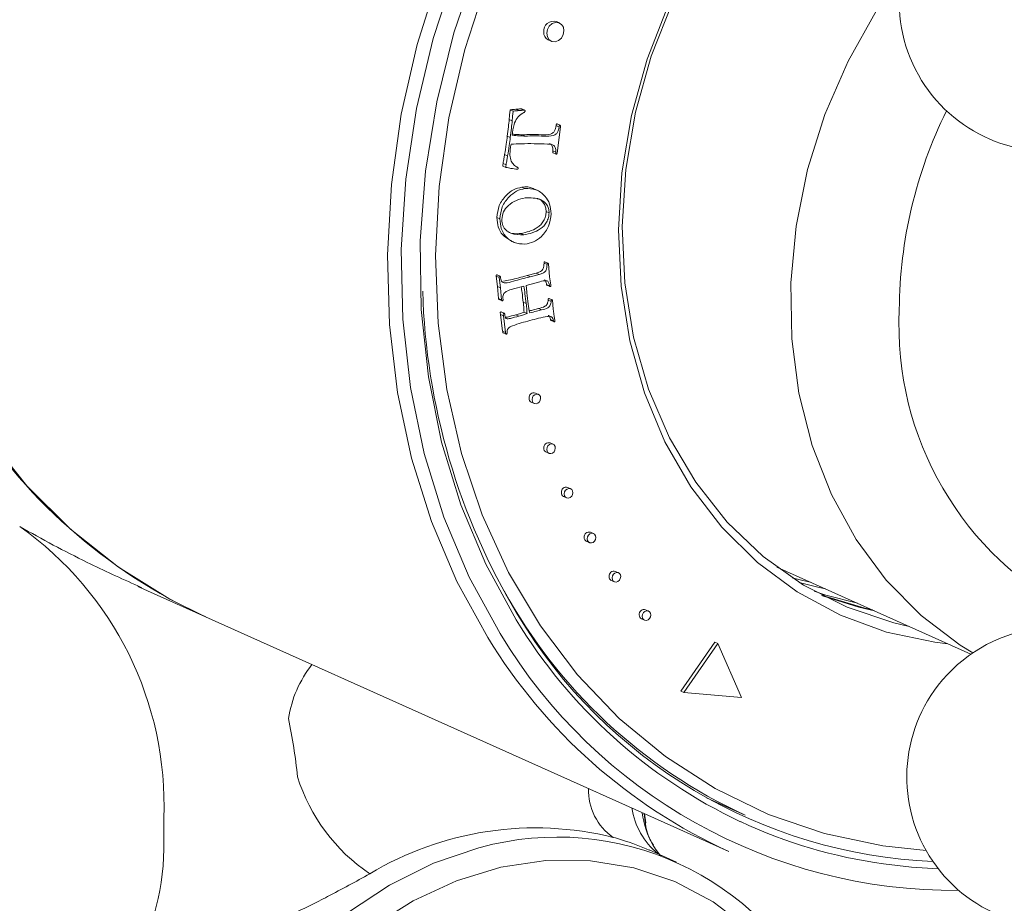
# Model space of a CAD drawing. Units: millimetres. Extents: x -15210 to 85212, y -98432 to -10081.
# Drawn here: x -14947 to -14890, y -11058 to -11007 of the extents above; entities that cross this region are included whole.
import ezdxf

# ---------------------------------------------------------------- set-up
doc = ezdxf.new("R2010")
doc.units = ezdxf.units.MM
doc.header["$LTSCALE"] = 63
doc.layers.get('0').update_dxf_attribs({"lineweight": 30})

msp = doc.modelspace()

# ---------------------------------------------------------------- linework, layer by layer
at = {"color": 7, "linetype": 'Continuous', "lineweight": 15}
for p, q in [((-14916.036, -11006.827), (-14916.209, -11006.75)), ((-14916.682, -11007.804), (-14916.508, -11007.881)), ((-14918.718, -11011.937), (-14918.891, -11011.859)), ((-14918.387, -11011.902), (-14918.56, -11011.825)), ((-14918.111, -11011.876), (-14918.284, -11011.799)), ((-14918.073, -11011.875), (-14918.247, -11011.797)), ((-14918.047, -11011.88), (-14918.221, -11011.802)), ((-14918.773, -11012.493), (-14918.946, -11012.415)), ((-14916.057, -11012.852), (-14916.23, -11012.774)), ((-14916.006, -11012.751), (-14916.18, -11012.673)), ((-14915.993, -11012.755), (-14916.166, -11012.677)), ((-14918.883, -11013.454), (-14919.056, -11013.376)), ((-14918.025, -11013.375), (-14918.198, -11013.298)), ((-14915.975, -11012.848), (-14916.174, -11014.369)), ((-14919.04, -11014.522), (-14919.213, -11014.444)), ((-14916.249, -11014.311), (-14916.422, -11014.233)), ((-14916.406, -11014.347), (-14916.233, -11014.424)), ((-14919.125, -11015.038), (-14919.298, -11014.961)), ((-14919.142, -11015.19), (-14919.315, -11015.112)), ((-14918.46, -11015.189), (-14918.482, -11015.179)), ((-14918.04, -11016.414), (-14918.213, -11016.336)), ((-14917.338, -11016.515), (-14917.554, -11016.418)), ((-14916.634, -11017.83), (-14916.807, -11017.752)), ((-14919.484, -11018.176), (-14919.657, -11018.099)), ((-14918.097, -11019.099), (-14918.27, -11019.022)), ((-14918.893, -11019.43), (-14918.677, -11019.527)), ((-14916.751, -11020.819), (-14916.925, -11020.741)), ((-14916.719, -11020.731), (-14916.893, -11020.653)), ((-14916.7, -11020.731), (-14916.873, -11020.654)), ((-14916.676, -11020.784), (-14916.61, -11021.526)), ((-14917.91, -11021.456), (-14917.374, -11021.308)), ((-14917.2, -11021.386), (-14917.374, -11021.308)), ((-14919.62, -11022.083), (-14919.699, -11021.495)), ((-14919.526, -11021.573), (-14919.699, -11021.495)), ((-14919.495, -11021.492), (-14919.668, -11021.415)), ((-14919.472, -11021.493), (-14919.646, -11021.415)), ((-14919.447, -11022.16), (-14919.526, -11021.573)), ((-14917.165, -11021.811), (-14917.958, -11022.028)), ((-14917.737, -11021.534), (-14917.91, -11021.456)), ((-14917.737, -11021.534), (-14917.2, -11021.386)), ((-14916.61, -11021.526), (-14916.539, -11022.002)), ((-14919.563, -11022.785), (-14919.62, -11022.083)), ((-14919.447, -11022.16), (-14919.62, -11022.083)), ((-14919.39, -11022.863), (-14919.447, -11022.16)), ((-14918.093, -11022.067), (-14918.701, -11022.222)), ((-14916.611, -11022.048), (-14916.784, -11021.97)), ((-14916.759, -11022.019), (-14916.586, -11022.097)), ((-14919.39, -11022.863), (-14919.563, -11022.785)), ((-14919.534, -11022.845), (-14919.361, -11022.923)), ((-14917.959, -11023.081), (-14918.132, -11023.003)), ((-14916.516, -11022.954), (-14916.689, -11022.877)), ((-14916.477, -11022.859), (-14916.65, -11022.781)), ((-14916.452, -11022.859), (-14916.625, -11022.781)), ((-14919.255, -11023.642), (-14919.428, -11023.564)), ((-14919.234, -11023.642), (-14919.407, -11023.565)), ((-14917.911, -11023.66), (-14918.084, -11023.582)), ((-14917.066, -11023.435), (-14917.24, -11023.358)), ((-14919.33, -11024.679), (-14919.453, -11023.719)), ((-14919.28, -11023.797), (-14919.453, -11023.719)), ((-14919.156, -11024.757), (-14919.28, -11023.797)), ((-14918.382, -11023.804), (-14918.555, -11023.726)), ((-14916.376, -11024.072), (-14916.55, -11023.995)), ((-14916.516, -11024.055), (-14916.342, -11024.132)), ((-14919.156, -11024.757), (-14919.33, -11024.679)), ((-14919.295, -11024.767), (-14919.121, -11024.845)), ((-14917.665, -11028.787), (-14917.491, -11028.864)), ((-14917.255, -11028.337), (-14917.428, -11028.26)), ((-14916.405, -11031.224), (-14916.578, -11031.146)), ((-14916.814, -11031.673), (-14916.641, -11031.751)), ((-14915.383, -11033.802), (-14915.557, -11033.724)), ((-14915.793, -11034.251), (-14915.62, -11034.329)), ((-14914.062, -11036.398), (-14914.235, -11036.32)), ((-14914.471, -11036.847), (-14914.298, -11036.925)), ((-14903.441, -11038.336), (-14892.187, -11043.381)), ((-14912.618, -11038.664), (-14912.791, -11038.587)), ((-14940.471, -11039.456), (-14936.536, -11041.22)), ((-14940.46, -11039.433), (-14940.237, -11039.536)), ((-14913.027, -11039.114), (-14912.854, -11039.191)), ((-14936.536, -11041.22), (-14906.217, -11054.812)), ((-14911.278, -11041.336), (-14911.104, -11041.414)), ((-14910.868, -11040.887), (-14911.041, -11040.809)), ((-14907.034, -11042.695), (-14908.995, -11045.522)), ((-14906.861, -11042.773), (-14908.822, -11045.6)), ((-14906.861, -11042.773), (-14907.034, -11042.695)), ((-14905.489, -11045.883), (-14906.861, -11042.773)), ((-14908.822, -11045.6), (-14908.995, -11045.522)), ((-14908.822, -11045.6), (-14905.489, -11045.883)), ((-14907.293, -11051.798), (-14907.518, -11051.696)), ((-14907.293, -11051.798), (-14905.272, -11052.704)), ((-14911.125, -11052.612), (-14911.061, -11053.11)), ((-14911.021, -11053.154), (-14911.1, -11052.623)), ((-14938.963, -11054.682), (-14938.963, -11052.876)), ((-14909.248, -11055.421), (-14910.831, -11054.711))]:
    msp.add_line(p, q, dxfattribs=at)
at = {"color": 7, "linetype": 'Continuous', "lineweight": 15, "flags": 128}
for points in [[(-14920.183, -11042.417), (-14921.973, -11039.169), (-14923.45, -11035.699), (-14924.601, -11032.037), (-14925.415, -11028.22), (-14925.885, -11024.281), (-14926.005, -11020.259), (-14925.775, -11016.19), (-14925.197, -11012.113), (-14924.276, -11008.065), (-14923.021, -11004.085), (-14921.444, -11000.21), (-14919.56, -10996.475), (-14917.385, -10992.916), (-14914.941, -10989.566), (-14912.25, -10986.456), (-14909.337, -10983.615), (-14906.229, -10981.07), (-14902.956, -10978.845), (-14899.548, -10976.96), (-14896.037, -10975.432), (-14892.455, -10974.277), (-14888.837, -10973.505)], [(-14887.314, -10974.018), (-14890.945, -10974.661), (-14894.549, -10975.697), (-14898.093, -10977.115), (-14901.541, -10978.902), (-14904.861, -10981.041), (-14908.021, -10983.511), (-14910.989, -10986.288), (-14913.739, -10989.346), (-14916.242, -10992.655), (-14918.476, -10996.183), (-14920.418, -10999.896), (-14922.05, -11003.759), (-14923.356, -11007.734), (-14924.324, -11011.783), (-14924.943, -11015.867), (-14925.209, -11019.947), (-14925.119, -11023.983), (-14924.673, -11027.937), (-14923.877, -11031.77), (-14922.736, -11035.446), (-14921.263, -11038.929), (-14919.472, -11042.185), (-14919.472, -11042.185)], [(-14918.543, -11041.389), (-14920.306, -11038.178), (-14921.75, -11034.74), (-14922.861, -11031.11), (-14923.627, -11027.324), (-14924.041, -11023.42), (-14924.1, -11019.437), (-14923.801, -11015.413), (-14923.149, -11011.39), (-14922.15, -11007.406), (-14920.813, -11003.503), (-14919.153, -10999.717), (-14917.184, -10996.088), (-14914.928, -10992.651), (-14912.407, -10989.44), (-14909.645, -10986.487), (-14906.669, -10983.822), (-14903.511, -10981.471), (-14900.2, -10979.457), (-14896.77, -10977.8), (-14893.255, -10976.518), (-14889.69, -10975.622)], [(-14889.658, -10976.621), (-14893.189, -10977.512), (-14896.67, -10978.792), (-14900.063, -10980.448), (-14903.335, -10982.463), (-14906.452, -10984.816), (-14909.381, -10987.483), (-14912.093, -10990.437), (-14914.561, -10993.647), (-14916.757, -10997.08), (-14918.661, -11000.702), (-14920.253, -11004.474), (-14921.515, -11008.359), (-14922.436, -11012.317), (-14923.006, -11016.306), (-14923.218, -11020.286)], [(-14912.616, -11018.812), (-14912.411, -11015.502), (-14911.852, -11012.191), (-14910.949, -11008.927), (-14909.715, -11005.757), (-14908.167, -11002.729), (-14906.328, -10999.885), (-14904.224, -10997.268), (-14901.887, -10994.916), (-14899.351, -10992.863), (-14896.652, -10991.138), (-14893.831, -10989.768), (-14890.927, -10988.772), (-14887.983, -10988.164), (-14886.074, -10987.982)], [(-14886.074, -10988.4), (-14887.541, -10988.503), (-14890.483, -10989.014), (-14893.396, -10989.922), (-14896.234, -10991.215), (-14898.956, -10992.873), (-14901.518, -10994.871), (-14903.883, -10997.178), (-14906.016, -10999.76), (-14907.882, -11002.578), (-14909.455, -11005.588), (-14910.71, -11008.745), (-14911.628, -11012.001), (-14912.196, -11015.307), (-14912.405, -11018.613)], [(-14892.079, -11043.307), (-14892.814, -11042.854), (-14895.077, -11041.14), (-14897.094, -11039.093), (-14898.835, -11036.744), (-14900.273, -11034.129), (-14901.386, -11031.289), (-14902.156, -11028.268), (-14902.573, -11025.111), (-14902.628, -11021.868), (-14902.323, -11018.587), (-14901.661, -11015.321), (-14900.652, -11012.119), (-14899.312, -11009.03), (-14897.662, -11006.102), (-14896.189, -11003.977)], [(-14915.772, -11007.285), (-14915.808, -11007.076), (-14915.915, -11006.91), (-14916.076, -11006.812), (-14916.267, -11006.796), (-14916.459, -11006.865), (-14916.622, -11007.009), (-14916.732, -11007.205), (-14916.772, -11007.424), (-14916.736, -11007.632), (-14916.629, -11007.798), (-14916.468, -11007.897), (-14916.277, -11007.913), (-14916.085, -11007.844), (-14915.922, -11007.7), (-14915.812, -11007.504), (-14915.772, -11007.285)], [(-14893.525, -11042.781), (-14894.272, -11042.693), (-14897.077, -11042.105), (-14899.754, -11041.128), (-14902.261, -11039.776), (-14904.564, -11038.069), (-14906.629, -11036.032), (-14908.425, -11033.693), (-14909.926, -11031.089), (-14911.111, -11028.256), (-14911.961, -11025.236), (-14912.465, -11022.072), (-14912.616, -11018.812)], [(-14912.405, -11018.613), (-14912.251, -11021.868), (-14911.737, -11025.024), (-14910.871, -11028.032), (-14909.665, -11030.847), (-14908.139, -11033.426), (-14906.316, -11035.73), (-14904.222, -11037.725), (-14901.889, -11039.379), (-14899.354, -11040.668), (-14896.654, -11041.572), (-14895.764, -11041.778)], [(-14923.218, -11020.286), (-14923.072, -11024.216), (-14922.567, -11028.056), (-14921.71, -11031.766), (-14920.51, -11035.309), (-14918.978, -11038.647), (-14917.13, -11041.747), (-14914.985, -11044.577), (-14912.566, -11047.107), (-14909.897, -11049.313), (-14907.005, -11051.171), (-14903.921, -11052.661), (-14900.675, -11053.77), (-14897.301, -11054.485), (-14894.787, -11054.754)], [(-14917.123, -11028.566), (-14917.141, -11028.462), (-14917.195, -11028.379), (-14917.275, -11028.33), (-14917.371, -11028.322), (-14917.467, -11028.356), (-14917.549, -11028.428), (-14917.603, -11028.526), (-14917.623, -11028.636), (-14917.605, -11028.74), (-14917.552, -11028.823), (-14917.471, -11028.872), (-14917.376, -11028.88), (-14917.28, -11028.846), (-14917.198, -11028.774), (-14917.143, -11028.676), (-14917.123, -11028.566)], [(-14949.164, -11030.823), (-14946.895, -11033.636), (-14944.363, -11036.15), (-14941.593, -11038.343), (-14938.61, -11040.194), (-14936.536, -11041.22)], [(-14916.273, -11031.452), (-14916.291, -11031.348), (-14916.344, -11031.265), (-14916.425, -11031.216), (-14916.521, -11031.208), (-14916.616, -11031.242), (-14916.698, -11031.314), (-14916.753, -11031.412), (-14916.773, -11031.522), (-14916.755, -11031.626), (-14916.701, -11031.709), (-14916.621, -11031.758), (-14916.525, -11031.766), (-14916.429, -11031.732), (-14916.348, -11031.66), (-14916.293, -11031.562), (-14916.273, -11031.452)], [(-14915.252, -11034.03), (-14915.27, -11033.926), (-14915.323, -11033.843), (-14915.404, -11033.794), (-14915.499, -11033.786), (-14915.595, -11033.82), (-14915.677, -11033.892), (-14915.732, -11033.99), (-14915.752, -11034.1), (-14915.733, -11034.204), (-14915.68, -11034.287), (-14915.599, -11034.336), (-14915.504, -11034.344), (-14915.408, -11034.31), (-14915.326, -11034.238), (-14915.271, -11034.14), (-14915.252, -11034.03)], [(-14913.93, -11036.627), (-14913.948, -11036.523), (-14914.002, -11036.44), (-14914.082, -11036.39), (-14914.178, -11036.382), (-14914.274, -11036.417), (-14914.355, -11036.489), (-14914.41, -11036.587), (-14914.43, -11036.696), (-14914.412, -11036.801), (-14914.359, -11036.884), (-14914.278, -11036.933), (-14914.182, -11036.941), (-14914.087, -11036.906), (-14914.005, -11036.835), (-14913.95, -11036.736), (-14913.93, -11036.627)], [(-14912.486, -11038.893), (-14912.504, -11038.789), (-14912.558, -11038.706), (-14912.638, -11038.656), (-14912.734, -11038.648), (-14912.83, -11038.683), (-14912.911, -11038.755), (-14912.966, -11038.853), (-14912.986, -11038.963), (-14912.968, -11039.067), (-14912.914, -11039.15), (-14912.834, -11039.199), (-14912.738, -11039.207), (-14912.642, -11039.172), (-14912.561, -11039.101), (-14912.506, -11039.002), (-14912.486, -11038.893)], [(-14902.546, -11038.964), (-14901.927, -11039.117), (-14901.481, -11039.215)], [(-14902.142, -11039.224), (-14901.06, -11039.506), (-14900.615, -11039.603)], [(-14898.767, -11040.431), (-14900.591, -11039.963), (-14901.264, -11039.741)], [(-14900.845, -11039.967), (-14898.346, -11040.722), (-14897.9, -11040.82)], [(-14897.785, -11040.872), (-14898.676, -11040.666), (-14900.789, -11039.996)], [(-14910.736, -11041.116), (-14910.754, -11041.011), (-14910.808, -11040.928), (-14910.889, -11040.879), (-14910.984, -11040.871), (-14911.08, -11040.906), (-14911.162, -11040.978), (-14911.216, -11041.076), (-14911.236, -11041.185), (-14911.218, -11041.289), (-14911.165, -11041.372), (-14911.084, -11041.422), (-14910.989, -11041.43), (-14910.893, -11041.395), (-14910.811, -11041.323), (-14910.756, -11041.225), (-14910.736, -11041.116)], [(-14938.703, -11079.489), (-14938.524, -11076.488), (-14937.992, -11073.488), (-14937.115, -11070.541), (-14935.91, -11067.701), (-14934.398, -11065.017), (-14932.605, -11062.539), (-14930.564, -11060.31), (-14928.312, -11058.369), (-14925.888, -11056.752), (-14923.335, -11055.488), (-14920.7, -11054.598), (-14920.637, -11054.582)], [(-14905.101, -11059.262), (-14907.12, -11057.732), (-14909.345, -11056.555), (-14911.733, -11055.755), (-14914.24, -11055.346), (-14916.82, -11055.336), (-14919.423, -11055.725), (-14922.003, -11056.506), (-14924.51, -11057.664), (-14926.898, -11059.178)], [(-14894.085, -11055.808), (-14895.63, -11055.715), (-14897.248, -11055.531)]]:
    msp.add_lwpolyline(points, dxfattribs=at)
at = {"color": 7, "linetype": 'Continuous', "lineweight": 15}
for centre, radius, start, end in [((-14887.68, -11005.596), 8.663, 129.1983, 279.7457), ((-14916.378, -11007.294), 0.57, 72.815, 185.2065), ((-14916.469, -11007.376), 0.478, 176.4314, 243.5257), ((-14870.157, -11023.566), 26.182, 153.5772, 179.709), ((-14885.463, -11021.237), 38.513, 181.6765, 211.0383), ((-14877.66, -11024.356), 18.702, 177.1707, 243.2509), ((-14917.513, -11028.532), 0.285, 72.815, 185.2065), ((-14917.558, -11028.573), 0.239, 176.4314, 243.5257), ((-14923.393, -11012.345), 31.725, 211.2965, 245.5269), ((-14916.662, -11031.418), 0.285, 72.815, 185.2065), ((-14916.708, -11031.459), 0.239, 176.4314, 243.5257), ((-14915.641, -11033.996), 0.285, 72.815, 185.2065), ((-14915.686, -11034.037), 0.239, 176.4314, 243.5257), ((-14958.689, -11052.122), 19.741, 357.8111, 54.8099), ((-14914.319, -11036.593), 0.285, 72.815, 185.2065), ((-14914.365, -11036.634), 0.239, 176.4314, 243.5257), ((-14912.875, -11038.859), 0.285, 72.815, 185.2065), ((-14912.921, -11038.9), 0.239, 176.4314, 243.5257), ((-14892.605, -11025.087), 30.384, 208.7624, 245.361), ((-14893.152, -11025.881), 29.531, 211.0083, 267.5909), ((-14911.126, -11041.082), 0.285, 72.815, 185.2065), ((-14911.171, -11041.122), 0.239, 176.4314, 243.5257), ((-14892.584, -11025.611), 30.378, 211.2924, 244.7379), ((-14893.074, -11025.937), 31.725, 211.2965, 245.5269), ((-14893.156, -11026.357), 30.709, 211.0245, 270.499), ((-14887.244, -11050.494), 8.663, 98.7634, 142.199), ((-14924.986, -11048.204), 6.845, 141.9197, 170.819), ((-14887.244, -11050.494), 8.663, 142.199, 5.6347), ((-14959.903, -11053.252), 28.821, 5.5222, 12.2995), ((-14921.102, -11047.322), 10.594, 197.3303, 235.9824), ((-14911.017, -11051.248), 3.34, 178.5525, 235.3277), ((-14907.561, -11051.592), 4.341, 189.2306, 230.3893), ((-14906.414, -11052.013), 4.852, 186.5061, 210.4183), ((-14893.19, -11026.476), 29.337, 245.0863, 262.0487), ((-14917.425, -11072.101), 18.659, 76.0182, 120.9794), ((-14916.156, -11070.841), 16.865, 25.2328, 105.4073), ((-14952.49, -11054.596), 13.528, 327.1161, 359.6359)]:
    msp.add_arc(centre, radius, start, end, dxfattribs=at)
for points, knots in [([(-14918.946, -11012.415), (-14918.939, -11012.311), (-14918.925, -11012.126), (-14918.901, -11011.941), (-14918.891, -11011.859)], [0, 0, 0, 0, 0.559975, 1, 1, 1, 1]), ([(-14918.891, -11011.859), (-14918.829, -11011.85), (-14918.719, -11011.833), (-14918.609, -11011.827), (-14918.56, -11011.825)], [0, 0, 0, 0, 0.559936, 1, 1, 1, 1]), ([(-14918.773, -11012.493), (-14918.765, -11012.389), (-14918.752, -11012.204), (-14918.728, -11012.018), (-14918.718, -11011.937)], [0, 0, 0, 0, 0.559975, 1, 1, 1, 1]), ([(-14918.189, -11012.074), (-14918.297, -11012.151), (-14918.514, -11012.306), (-14918.709, -11012.781), (-14918.748, -11013.123), (-14918.772, -11013.334)], [0, 0, 0, 0, 0.2800151, 0.5580427, 1, 1, 1, 1]), ([(-14918.718, -11011.937), (-14918.656, -11011.927), (-14918.545, -11011.91), (-14918.435, -11011.905), (-14918.387, -11011.902)], [0, 0, 0, 0, 0.559936, 1, 1, 1, 1]), ([(-14918.56, -11011.825), (-14918.509, -11011.822), (-14918.417, -11011.816), (-14918.325, -11011.804), (-14918.284, -11011.799)], [0, 0, 0, 0, 0.560058, 1, 1, 1, 1]), ([(-14918.387, -11011.902), (-14918.336, -11011.899), (-14918.244, -11011.894), (-14918.152, -11011.882), (-14918.111, -11011.876)], [0, 0, 0, 0, 0.560058, 1, 1, 1, 1]), ([(-14918.284, -11011.799), (-14918.277, -11011.798), (-14918.265, -11011.797), (-14918.252, -11011.797), (-14918.247, -11011.797)], [0, 0, 0, 0, 0.5599827, 1, 1, 1, 1]), ([(-14918.247, -11011.797), (-14918.239, -11011.797), (-14918.229, -11011.797), (-14918.222, -11011.802), (-14918.221, -11011.803)], [0, 0, 0, 0, 0.820979, 1, 1, 1, 1]), ([(-14918.028, -11011.927), (-14918.036, -11011.948), (-14918.052, -11011.99), (-14918.119, -11012.026), (-14918.162, -11012.056), (-14918.189, -11012.074)], [0, 0, 0, 0, 0.2751165, 0.5569704, 1, 1, 1, 1]), ([(-14918.111, -11011.876), (-14918.104, -11011.876), (-14918.091, -11011.875), (-14918.079, -11011.875), (-14918.073, -11011.875)], [0, 0, 0, 0, 0.5599827, 1, 1, 1, 1]), ([(-14918.073, -11011.875), (-14918.066, -11011.875), (-14918.051, -11011.876), (-14918.033, -11011.887), (-14918.027, -11011.908), (-14918.028, -11011.921), (-14918.028, -11011.927)], [0, 0, 0, 0, 0.280296, 0.559224, 0.77947, 1, 1, 1, 1]), ([(-14919.056, -11013.376), (-14919.032, -11013.197), (-14918.99, -11012.876), (-14918.96, -11012.556), (-14918.946, -11012.415)], [0, 0, 0, 0, 0.560034, 1, 1, 1, 1]), ([(-14918.883, -11013.454), (-14918.859, -11013.274), (-14918.817, -11012.954), (-14918.786, -11012.634), (-14918.773, -11012.493)], [0, 0, 0, 0, 0.560034, 1, 1, 1, 1]), ([(-14918.198, -11013.298), (-14917.833, -11013.293), (-14917.286, -11013.286), (-14916.691, -11013.315), (-14916.413, -11013.21), (-14916.277, -11013.036), (-14916.249, -11012.879), (-14916.23, -11012.774)], [0, 0, 0, 0, 0.500997, 0.751295, 0.813505, 0.875696, 1, 1, 1, 1]), ([(-14916.23, -11012.774), (-14916.227, -11012.754), (-14916.222, -11012.724), (-14916.208, -11012.69), (-14916.193, -11012.676), (-14916.184, -11012.674), (-14916.18, -11012.673)], [0, 0, 0, 0, 0.497846, 0.752144, 0.873047, 1, 1, 1, 1]), ([(-14916.18, -11012.673), (-14916.175, -11012.674), (-14916.17, -11012.674), (-14916.166, -11012.677), (-14916.166, -11012.677)], [0, 0, 0, 0, 0.918466, 1, 1, 1, 1]), ([(-14916.057, -11012.852), (-14916.053, -11012.832), (-14916.049, -11012.802), (-14916.035, -11012.768), (-14916.02, -11012.753), (-14916.011, -11012.752), (-14916.006, -11012.751)], [0, 0, 0, 0, 0.497846, 0.752144, 0.873047, 1, 1, 1, 1]), ([(-14916.006, -11012.751), (-14916.002, -11012.752), (-14915.993, -11012.753), (-14915.979, -11012.764), (-14915.97, -11012.798), (-14915.973, -11012.828), (-14915.975, -11012.848)], [0, 0, 0, 0, 0.127157, 0.249265, 0.501285, 1, 1, 1, 1]), ([(-14919.213, -11014.444), (-14919.18, -11014.245), (-14919.122, -11013.889), (-14919.076, -11013.533), (-14919.056, -11013.376)], [0, 0, 0, 0, 0.559981, 1, 1, 1, 1]), ([(-14918.772, -11013.334), (-14918.633, -11013.346), (-14918.385, -11013.368), (-14918.135, -11013.373), (-14918.025, -11013.375)], [0, 0, 0, 0, 0.559986, 1, 1, 1, 1]), ([(-14918.761, -11013.27), (-14918.683, -11013.276), (-14918.497, -11013.292), (-14918.308, -11013.296), (-14918.198, -11013.298)], [0, 0, 0, 0, 0.415232, 1, 1, 1, 1]), ([(-14918.025, -11013.375), (-14917.66, -11013.371), (-14917.113, -11013.364), (-14916.517, -11013.393), (-14916.24, -11013.287), (-14916.104, -11013.114), (-14916.076, -11012.957), (-14916.057, -11012.852)], [0, 0, 0, 0, 0.500997, 0.751295, 0.813505, 0.875696, 1, 1, 1, 1]), ([(-14919.04, -11014.522), (-14919.007, -11014.322), (-14918.949, -11013.967), (-14918.903, -11013.611), (-14918.883, -11013.454)], [0, 0, 0, 0, 0.559981, 1, 1, 1, 1]), ([(-14918.838, -11013.848), (-14918.847, -11013.899), (-14918.862, -11013.989), (-14918.876, -11014.08), (-14918.882, -11014.12)], [0, 0, 0, 0, 0.560004, 1, 1, 1, 1]), ([(-14917.501, -11013.817), (-14917.75, -11013.816), (-14918.194, -11013.813), (-14918.642, -11013.837), (-14918.838, -11013.848)], [0, 0, 0, 0, 0.559994, 1, 1, 1, 1]), ([(-14916.249, -11014.311), (-14916.245, -11014.237), (-14916.238, -11014.089), (-14916.351, -11013.91), (-14916.534, -11013.843), (-14916.92, -11013.834), (-14917.243, -11013.825), (-14917.501, -11013.817)], [0, 0, 0, 0, 0.124554, 0.248598, 0.37304, 0.498409, 1, 1, 1, 1]), ([(-14916.422, -11014.233), (-14916.419, -11014.16), (-14916.413, -11014.014), (-14916.5, -11013.855), (-14916.588, -11013.826), (-14916.615, -11013.816)], [0, 0, 0, 0, 0.407133, 0.8126, 1, 1, 1, 1]), ([(-14919.298, -11014.961), (-14919.283, -11014.864), (-14919.258, -11014.692), (-14919.227, -11014.52), (-14919.213, -11014.444)], [0, 0, 0, 0, 0.559992, 1, 1, 1, 1]), ([(-14919.125, -11015.038), (-14919.11, -11014.942), (-14919.084, -11014.769), (-14919.053, -11014.597), (-14919.04, -11014.522)], [0, 0, 0, 0, 0.559992, 1, 1, 1, 1]), ([(-14918.882, -11014.12), (-14918.894, -11014.243), (-14918.919, -11014.488), (-14918.855, -11014.819), (-14918.689, -11015.053), (-14918.547, -11015.14), (-14918.477, -11015.183)], [0, 0, 0, 0, 0.280862, 0.560366, 0.78087, 1, 1, 1, 1]), ([(-14916.406, -11014.346), (-14916.408, -11014.346), (-14916.414, -11014.344), (-14916.423, -11014.329), (-14916.429, -11014.29), (-14916.425, -11014.256), (-14916.422, -11014.233)], [0, 0, 0, 0, 0.040534, 0.174054, 0.452793, 1, 1, 1, 1]), ([(-14916.223, -11014.428), (-14916.228, -11014.427), (-14916.238, -11014.424), (-14916.25, -11014.407), (-14916.255, -11014.368), (-14916.251, -11014.333), (-14916.249, -11014.311)], [0, 0, 0, 0, 0.126576, 0.248122, 0.501865, 1, 1, 1, 1]), ([(-14916.174, -11014.369), (-14916.175, -11014.377), (-14916.178, -11014.393), (-14916.189, -11014.415), (-14916.206, -11014.427), (-14916.218, -11014.428), (-14916.223, -11014.428)], [0, 0, 0, 0, 0.280183, 0.559562, 0.779291, 1, 1, 1, 1]), ([(-14919.315, -11015.112), (-14919.312, -11015.084), (-14919.306, -11015.033), (-14919.301, -11014.983), (-14919.298, -11014.961)], [0, 0, 0, 0, 0.5600102, 1, 1, 1, 1]), ([(-14919.142, -11015.19), (-14919.139, -11015.161), (-14919.133, -11015.111), (-14919.127, -11015.06), (-14919.125, -11015.038)], [0, 0, 0, 0, 0.5600102, 1, 1, 1, 1]), ([(-14918.456, -11015.298), (-14918.586, -11015.283), (-14918.816, -11015.257), (-14919.042, -11015.21), (-14919.142, -11015.19)], [0, 0, 0, 0, 0.559935, 1, 1, 1, 1]), ([(-14918.477, -11015.183), (-14918.469, -11015.185), (-14918.454, -11015.19), (-14918.436, -11015.206), (-14918.429, -11015.228), (-14918.43, -11015.243), (-14918.431, -11015.25)], [0, 0, 0, 0, 0.280169, 0.55944, 0.779619, 1, 1, 1, 1]), ([(-14918.431, -11015.25), (-14918.433, -11015.26), (-14918.438, -11015.278), (-14918.451, -11015.292), (-14918.456, -11015.298)], [0, 0, 0, 0, 0.556443, 1, 1, 1, 1]), ([(-14919.657, -11018.099), (-14919.631, -11017.862), (-14919.579, -11017.387), (-14919.172, -11016.832), (-14918.705, -11016.455), (-14918.377, -11016.376), (-14918.213, -11016.336)], [0, 0, 0, 0, 0.279535, 0.559038, 0.779548, 1, 1, 1, 1]), ([(-14919.484, -11018.176), (-14919.458, -11017.939), (-14919.406, -11017.465), (-14918.998, -11016.909), (-14918.532, -11016.533), (-14918.204, -11016.454), (-14918.04, -11016.414)], [0, 0, 0, 0, 0.279535, 0.559038, 0.779548, 1, 1, 1, 1]), ([(-14918.213, -11016.336), (-14917.98, -11016.315), (-14917.732, -11016.291), (-14917.549, -11016.427), (-14917.538, -11016.436)], [0, 0, 0, 0, 0.938278, 1, 1, 1, 1]), ([(-14918.04, -11016.414), (-14917.818, -11016.417), (-14917.375, -11016.422), (-14916.886, -11016.803), (-14916.564, -11017.296), (-14916.535, -11017.682), (-14916.52, -11017.875)], [0, 0, 0, 0, 0.279394, 0.559566, 0.779793, 1, 1, 1, 1]), ([(-14918.019, -11016.956), (-14918.191, -11016.993), (-14918.534, -11017.068), (-14918.971, -11017.357), (-14919.314, -11017.75), (-14919.356, -11018.059), (-14919.377, -11018.213)], [0, 0, 0, 0, 0.28086, 0.561395, 0.781075, 1, 1, 1, 1]), ([(-14916.634, -11017.83), (-14916.639, -11017.743), (-14916.649, -11017.57), (-14916.795, -11017.276), (-14917.236, -11016.951), (-14917.706, -11016.954), (-14918.019, -11016.956)], [0, 0, 0, 0, 0.125637, 0.251202, 0.501242, 1, 1, 1, 1]), ([(-14916.807, -11017.752), (-14916.812, -11017.665), (-14916.822, -11017.491), (-14916.97, -11017.207), (-14917.155, -11017.012), (-14917.318, -11016.994), (-14917.331, -11016.992)], [0, 0, 0, 0, 0.2408859, 0.4816349, 0.9610414, 1, 1, 1, 1]), ([(-14918.27, -11019.022), (-14917.942, -11018.948), (-14917.531, -11018.856), (-14917.106, -11018.518), (-14916.943, -11018.289), (-14916.831, -11018.026), (-14916.815, -11017.843), (-14916.807, -11017.752)], [0, 0, 0, 0, 0.499159, 0.624471, 0.749606, 0.874862, 1, 1, 1, 1]), ([(-14918.097, -11019.099), (-14917.768, -11019.026), (-14917.357, -11018.934), (-14916.932, -11018.596), (-14916.77, -11018.367), (-14916.658, -11018.104), (-14916.642, -11017.921), (-14916.634, -11017.83)], [0, 0, 0, 0, 0.499159, 0.624471, 0.749606, 0.874862, 1, 1, 1, 1]), ([(-14916.52, -11017.875), (-14916.548, -11018.119), (-14916.603, -11018.606), (-14917.024, -11019.184), (-14917.526, -11019.532), (-14917.863, -11019.602), (-14918.032, -11019.637)], [0, 0, 0, 0, 0.27941, 0.558882, 0.779194, 1, 1, 1, 1]), ([(-14918.865, -11019.429), (-14919.029, -11019.332), (-14919.334, -11019.15), (-14919.614, -11018.658), (-14919.643, -11018.285), (-14919.657, -11018.099)], [0, 0, 0, 0, 0.367331, 0.683675, 1, 1, 1, 1]), ([(-14918.032, -11019.637), (-14918.245, -11019.624), (-14918.67, -11019.598), (-14919.146, -11019.231), (-14919.442, -11018.739), (-14919.47, -11018.364), (-14919.484, -11018.176)], [0, 0, 0, 0, 0.279507, 0.559269, 0.779641, 1, 1, 1, 1]), ([(-14919.377, -11018.213), (-14919.367, -11018.336), (-14919.346, -11018.582), (-14919.128, -11018.845), (-14918.732, -11019.095), (-14918.359, -11019.097), (-14918.097, -11019.099)], [0, 0, 0, 0, 0.186572, 0.373057, 0.56056, 1, 1, 1, 1]), ([(-14919.028, -11018.919), (-14919.026, -11018.92), (-14918.812, -11019.056), (-14918.54, -11019.039), (-14918.27, -11019.022)], [0, 0, 0, 0, 0.010096, 1, 1, 1, 1]), ([(-14917.374, -11021.308), (-14917.306, -11021.29), (-14917.173, -11021.253), (-14916.994, -11021.121), (-14916.934, -11020.92), (-14916.928, -11020.801), (-14916.925, -11020.741)], [0, 0, 0, 0, 0.282168, 0.557944, 0.778557, 1, 1, 1, 1]), ([(-14916.925, -11020.741), (-14916.924, -11020.725), (-14916.924, -11020.7), (-14916.915, -11020.671), (-14916.903, -11020.658), (-14916.896, -11020.655), (-14916.893, -11020.653)], [0, 0, 0, 0, 0.497519, 0.751763, 0.872733, 1, 1, 1, 1]), ([(-14916.893, -11020.653), (-14916.886, -11020.652), (-14916.879, -11020.65), (-14916.873, -11020.654), (-14916.873, -11020.654)], [0, 0, 0, 0, 0.977345, 1, 1, 1, 1]), ([(-14916.751, -11020.819), (-14916.751, -11020.802), (-14916.75, -11020.778), (-14916.742, -11020.748), (-14916.73, -11020.735), (-14916.723, -11020.732), (-14916.719, -11020.731)], [0, 0, 0, 0, 0.497519, 0.751763, 0.872733, 1, 1, 1, 1]), ([(-14916.719, -11020.731), (-14916.713, -11020.73), (-14916.703, -11020.729), (-14916.692, -11020.736), (-14916.681, -11020.752), (-14916.678, -11020.77), (-14916.676, -11020.784)], [0, 0, 0, 0, 0.248103, 0.374743, 0.500765, 1, 1, 1, 1]), ([(-14917.2, -11021.386), (-14917.133, -11021.367), (-14917, -11021.331), (-14916.821, -11021.198), (-14916.761, -11020.998), (-14916.754, -11020.879), (-14916.751, -11020.819)], [0, 0, 0, 0, 0.282168, 0.557944, 0.778557, 1, 1, 1, 1]), ([(-14919.699, -11021.495), (-14919.701, -11021.479), (-14919.702, -11021.46), (-14919.694, -11021.437), (-14919.685, -11021.423), (-14919.675, -11021.418), (-14919.668, -11021.415)], [0, 0, 0, 0, 0.4992453, 0.6248701, 0.7511979, 1, 1, 1, 1]), ([(-14919.668, -11021.415), (-14919.662, -11021.413), (-14919.654, -11021.411), (-14919.648, -11021.415), (-14919.646, -11021.416)], [0, 0, 0, 0, 0.775183, 1, 1, 1, 1]), ([(-14919.526, -11021.573), (-14919.527, -11021.557), (-14919.529, -11021.537), (-14919.521, -11021.514), (-14919.512, -11021.501), (-14919.501, -11021.496), (-14919.495, -11021.492)], [0, 0, 0, 0, 0.4992453, 0.6248701, 0.7511979, 1, 1, 1, 1]), ([(-14919.495, -11021.492), (-14919.489, -11021.491), (-14919.477, -11021.489), (-14919.459, -11021.501), (-14919.456, -11021.518), (-14919.455, -11021.528)], [0, 0, 0, 0, 0.280828, 0.560127, 1, 1, 1, 1]), ([(-14919.455, -11021.528), (-14919.442, -11021.617), (-14919.423, -11021.75), (-14919.308, -11021.873), (-14919.065, -11021.896), (-14918.541, -11021.73), (-14918.059, -11021.612), (-14917.737, -11021.534)], [0, 0, 0, 0, 0.124538, 0.186531, 0.248754, 0.499047, 1, 1, 1, 1]), ([(-14919.282, -11021.788), (-14919.147, -11021.762), (-14918.688, -11021.676), (-14918.232, -11021.547), (-14917.91, -11021.456)], [0, 0, 0, 0, 0.295122, 1, 1, 1, 1]), ([(-14916.611, -11022.048), (-14916.621, -11021.981), (-14916.636, -11021.882), (-14916.71, -11021.777), (-14916.889, -11021.735), (-14917.042, -11021.777), (-14917.165, -11021.811)], [0, 0, 0, 0, 0.250887, 0.374868, 0.499995, 1, 1, 1, 1]), ([(-14916.784, -11021.97), (-14916.795, -11021.905), (-14916.811, -11021.809), (-14916.866, -11021.714), (-14916.902, -11021.704), (-14916.909, -11021.702)], [0, 0, 0, 0, 0.618668, 0.924395, 1, 1, 1, 1]), ([(-14918.701, -11022.222), (-14918.843, -11022.263), (-14919.02, -11022.316), (-14919.213, -11022.448), (-14919.285, -11022.551), (-14919.316, -11022.672), (-14919.31, -11022.751), (-14919.308, -11022.79)], [0, 0, 0, 0, 0.500434, 0.625529, 0.75005, 0.874822, 1, 1, 1, 1]), ([(-14918.132, -11023.003), (-14918.155, -11022.813), (-14918.191, -11022.514), (-14918.234, -11022.216), (-14918.25, -11022.107)], [0, 0, 0, 0, 0.6335825, 1, 1, 1, 1]), ([(-14917.959, -11023.081), (-14917.982, -11022.891), (-14918.023, -11022.552), (-14918.072, -11022.216), (-14918.093, -11022.067)], [0, 0, 0, 0, 0.559995, 1, 1, 1, 1]), ([(-14917.958, -11022.028), (-14917.954, -11022.108), (-14917.945, -11022.249), (-14917.93, -11022.389), (-14917.923, -11022.451)], [0, 0, 0, 0, 0.55998, 1, 1, 1, 1]), ([(-14917.923, -11022.451), (-14917.899, -11022.67), (-14917.855, -11023.062), (-14917.788, -11023.447), (-14917.758, -11023.616)], [0, 0, 0, 0, 0.5600876, 1, 1, 1, 1]), ([(-14916.759, -11022.019), (-14916.759, -11022.019), (-14916.765, -11022.018), (-14916.777, -11022.001), (-14916.781, -11021.983), (-14916.784, -11021.97)], [0, 0, 0, 0, 0.0091353, 0.3423, 1, 1, 1, 1]), ([(-14916.569, -11022.097), (-14916.572, -11022.098), (-14916.578, -11022.099), (-14916.59, -11022.097), (-14916.604, -11022.08), (-14916.608, -11022.061), (-14916.611, -11022.048)], [0, 0, 0, 0, 0.127893, 0.249931, 0.502131, 1, 1, 1, 1]), ([(-14916.539, -11022.002), (-14916.538, -11022.02), (-14916.535, -11022.046), (-14916.544, -11022.079), (-14916.557, -11022.092), (-14916.565, -11022.095), (-14916.569, -11022.097)], [0, 0, 0, 0, 0.499126, 0.7506322, 0.8729748, 1, 1, 1, 1]), ([(-14919.534, -11022.845), (-14919.54, -11022.841), (-14919.557, -11022.827), (-14919.561, -11022.802), (-14919.563, -11022.785)], [0, 0, 0, 0, 0.336786, 1, 1, 1, 1]), ([(-14919.339, -11022.923), (-14919.343, -11022.924), (-14919.35, -11022.925), (-14919.365, -11022.923), (-14919.383, -11022.903), (-14919.387, -11022.879), (-14919.39, -11022.863)], [0, 0, 0, 0, 0.128427, 0.250382, 0.502981, 1, 1, 1, 1]), ([(-14919.308, -11022.79), (-14919.305, -11022.813), (-14919.302, -11022.849), (-14919.309, -11022.893), (-14919.323, -11022.915), (-14919.334, -11022.92), (-14919.339, -11022.923)], [0, 0, 0, 0, 0.497756, 0.752211, 0.873145, 1, 1, 1, 1]), ([(-14918.084, -11023.582), (-14918.09, -11023.473), (-14918.102, -11023.279), (-14918.123, -11023.087), (-14918.132, -11023.003)], [0, 0, 0, 0, 0.559979, 1, 1, 1, 1]), ([(-14917.911, -11023.66), (-14917.917, -11023.551), (-14917.928, -11023.357), (-14917.949, -11023.165), (-14917.959, -11023.081)], [0, 0, 0, 0, 0.559979, 1, 1, 1, 1]), ([(-14917.24, -11023.358), (-14917.113, -11023.333), (-14916.956, -11023.302), (-14916.789, -11023.178), (-14916.712, -11023.053), (-14916.699, -11022.947), (-14916.689, -11022.877)], [0, 0, 0, 0, 0.5014, 0.625887, 0.750952, 1, 1, 1, 1]), ([(-14917.066, -11023.435), (-14916.94, -11023.411), (-14916.783, -11023.38), (-14916.616, -11023.256), (-14916.539, -11023.131), (-14916.525, -11023.025), (-14916.516, -11022.954)], [0, 0, 0, 0, 0.5014, 0.625887, 0.750952, 1, 1, 1, 1]), ([(-14916.689, -11022.877), (-14916.687, -11022.857), (-14916.685, -11022.829), (-14916.67, -11022.793), (-14916.657, -11022.785), (-14916.65, -11022.781)], [0, 0, 0, 0, 0.559383, 0.782218, 1, 1, 1, 1]), ([(-14916.65, -11022.781), (-14916.643, -11022.779), (-14916.634, -11022.776), (-14916.627, -11022.782), (-14916.626, -11022.783)], [0, 0, 0, 0, 0.790492, 1, 1, 1, 1]), ([(-14916.516, -11022.954), (-14916.514, -11022.934), (-14916.511, -11022.907), (-14916.497, -11022.871), (-14916.484, -11022.863), (-14916.477, -11022.859)], [0, 0, 0, 0, 0.559383, 0.782218, 1, 1, 1, 1]), ([(-14916.477, -11022.859), (-14916.47, -11022.857), (-14916.457, -11022.855), (-14916.436, -11022.87), (-14916.433, -11022.889), (-14916.432, -11022.9)], [0, 0, 0, 0, 0.280685, 0.559104, 1, 1, 1, 1]), ([(-14916.432, -11022.9), (-14916.431, -11022.91), (-14916.43, -11022.926), (-14916.431, -11022.942), (-14916.431, -11022.95)], [0, 0, 0, 0, 0.559824, 1, 1, 1, 1]), ([(-14916.431, -11022.95), (-14916.424, -11023.051), (-14916.412, -11023.232), (-14916.392, -11023.411), (-14916.383, -11023.489)], [0, 0, 0, 0, 0.559923, 1, 1, 1, 1]), ([(-14919.453, -11023.719), (-14919.455, -11023.691), (-14919.458, -11023.649), (-14919.466, -11023.6), (-14919.456, -11023.58), (-14919.445, -11023.569), (-14919.435, -11023.566), (-14919.428, -11023.564)], [0, 0, 0, 0, 0.499492, 0.748, 0.811717, 0.873223, 1, 1, 1, 1]), ([(-14919.428, -11023.564), (-14919.423, -11023.563), (-14919.416, -11023.561), (-14919.409, -11023.565), (-14919.407, -11023.566)], [0, 0, 0, 0, 0.6720517, 1, 1, 1, 1]), ([(-14919.28, -11023.797), (-14919.282, -11023.769), (-14919.285, -11023.727), (-14919.293, -11023.678), (-14919.282, -11023.657), (-14919.272, -11023.647), (-14919.262, -11023.644), (-14919.255, -11023.642)], [0, 0, 0, 0, 0.499492, 0.748, 0.811717, 0.873223, 1, 1, 1, 1]), ([(-14919.255, -11023.642), (-14919.25, -11023.641), (-14919.24, -11023.639), (-14919.227, -11023.645), (-14919.214, -11023.663), (-14919.209, -11023.68), (-14919.206, -11023.692)], [0, 0, 0, 0, 0.187197, 0.373225, 0.560464, 1, 1, 1, 1]), ([(-14918.555, -11023.726), (-14918.467, -11023.699), (-14918.31, -11023.652), (-14918.153, -11023.603), (-14918.084, -11023.582)], [0, 0, 0, 0, 0.5599987, 1, 1, 1, 1]), ([(-14918.382, -11023.804), (-14918.294, -11023.777), (-14918.137, -11023.729), (-14917.98, -11023.681), (-14917.911, -11023.66)], [0, 0, 0, 0, 0.5599987, 1, 1, 1, 1]), ([(-14917.777, -11023.5), (-14917.699, -11023.48), (-14917.52, -11023.436), (-14917.341, -11023.386), (-14917.24, -11023.358)], [0, 0, 0, 0, 0.434106, 1, 1, 1, 1]), ([(-14917.758, -11023.616), (-14917.629, -11023.584), (-14917.398, -11023.528), (-14917.168, -11023.464), (-14917.066, -11023.435)], [0, 0, 0, 0, 0.560002, 1, 1, 1, 1]), ([(-14916.383, -11023.489), (-14916.371, -11023.591), (-14916.351, -11023.772), (-14916.317, -11023.949), (-14916.303, -11024.027)], [0, 0, 0, 0, 0.560158, 1, 1, 1, 1]), ([(-14919.206, -11023.692), (-14919.194, -11023.794), (-14919.176, -11023.947), (-14919, -11023.965), (-14918.756, -11023.904), (-14918.548, -11023.848), (-14918.382, -11023.804)], [0, 0, 0, 0, 0.249935, 0.370857, 0.496696, 1, 1, 1, 1]), ([(-14919.141, -11023.874), (-14919.111, -11023.868), (-14918.915, -11023.832), (-14918.721, -11023.775), (-14918.555, -11023.726)], [0, 0, 0, 0, 0.151359, 1, 1, 1, 1]), ([(-14918.243, -11024.198), (-14918.415, -11024.249), (-14918.63, -11024.313), (-14918.881, -11024.418), (-14919.004, -11024.496), (-14919.071, -11024.641), (-14919.072, -11024.738), (-14919.072, -11024.786)], [0, 0, 0, 0, 0.501333, 0.626673, 0.751161, 0.87511, 1, 1, 1, 1]), ([(-14916.376, -11024.072), (-14916.388, -11024.029), (-14916.411, -11023.944), (-14916.481, -11023.826), (-14916.611, -11023.812), (-14916.86, -11023.839), (-14917.409, -11023.965), (-14917.909, -11024.105), (-14918.243, -11024.198)], [0, 0, 0, 0, 0.062534, 0.124829, 0.186669, 0.249224, 0.499438, 1, 1, 1, 1]), ([(-14916.55, -11023.995), (-14916.562, -11023.953), (-14916.586, -11023.87), (-14916.63, -11023.77), (-14916.678, -11023.762), (-14916.686, -11023.761)], [0, 0, 0, 0, 0.459571, 0.917378, 1, 1, 1, 1]), ([(-14916.515, -11024.054), (-14916.519, -11024.052), (-14916.527, -11024.047), (-14916.541, -11024.028), (-14916.546, -11024.008), (-14916.55, -11023.995)], [0, 0, 0, 0, 0.188099, 0.432482, 1, 1, 1, 1]), ([(-14916.322, -11024.133), (-14916.328, -11024.134), (-14916.34, -11024.136), (-14916.353, -11024.125), (-14916.368, -11024.106), (-14916.373, -11024.086), (-14916.376, -11024.072)], [0, 0, 0, 0, 0.187308, 0.373029, 0.561748, 1, 1, 1, 1]), ([(-14916.296, -11024.069), (-14916.295, -11024.082), (-14916.294, -11024.098), (-14916.301, -11024.116), (-14916.308, -11024.128), (-14916.317, -11024.131), (-14916.322, -11024.133)], [0, 0, 0, 0, 0.498305, 0.625266, 0.751679, 1, 1, 1, 1]), ([(-14916.303, -11024.027), (-14916.301, -11024.034), (-14916.299, -11024.049), (-14916.297, -11024.063), (-14916.296, -11024.069)], [0, 0, 0, 0, 0.559985, 1, 1, 1, 1]), ([(-14919.294, -11024.766), (-14919.296, -11024.766), (-14919.307, -11024.761), (-14919.321, -11024.729), (-14919.326, -11024.699), (-14919.33, -11024.679)], [0, 0, 0, 0, 0.07586, 0.387691, 1, 1, 1, 1]), ([(-14919.1, -11024.846), (-14919.105, -11024.847), (-14919.115, -11024.848), (-14919.132, -11024.84), (-14919.148, -11024.808), (-14919.153, -11024.777), (-14919.156, -11024.757)], [0, 0, 0, 0, 0.127523, 0.248408, 0.502016, 1, 1, 1, 1]), ([(-14919.072, -11024.786), (-14919.072, -11024.793), (-14919.072, -11024.806), (-14919.076, -11024.825), (-14919.086, -11024.841), (-14919.096, -11024.844), (-14919.1, -11024.846)], [0, 0, 0, 0, 0.280298, 0.559954, 0.780051, 1, 1, 1, 1]), ([(-14947.313, -11035.989), (-14947.307, -11035.992), (-14946.024, -11036.717), (-14943.792, -11037.926), (-14941.448, -11038.986), (-14940.46, -11039.433)], [0, 0, 0, 0, 0.0028824, 0.5797046, 1, 1, 1, 1]), ([(-14910.593, -11054.44), (-14910.642, -11054.365), (-14910.827, -11054.081), (-14911.042, -11053.532), (-14911.049, -11053.146), (-14911.05, -11053.109)], [0, 0, 0, 0, 0.244636, 0.926265, 1, 1, 1, 1]), ([(-14910.837, -11054.725), (-14911.32, -11054.523), (-14911.923, -11054.27), (-14912.752, -11054.04), (-14912.917, -11053.995)], [0, 0, 0, 0, 0.801163, 1, 1, 1, 1]), ([(-14910.125, -11055.088), (-14910.123, -11055.089), (-14910.118, -11055.092), (-14910.303, -11054.925), (-14910.505, -11054.606), (-14910.594, -11054.464)], [0, 0, 0, 0, 0.289979, 0.683254, 1, 1, 1, 1]), ([(-14927.029, -11056.104), (-14927.834, -11056.548), (-14928.799, -11057.08), (-14930.532, -11057.965), (-14931.416, -11058.391), (-14932.134, -11058.738)], [0, 0, 0, 0, 0.485814, 0.581964, 1, 1, 1, 1])]:
    msp.add_open_spline(points, degree=3, knots=knots, dxfattribs=at)

doc.saveas('drawing.dxf')
